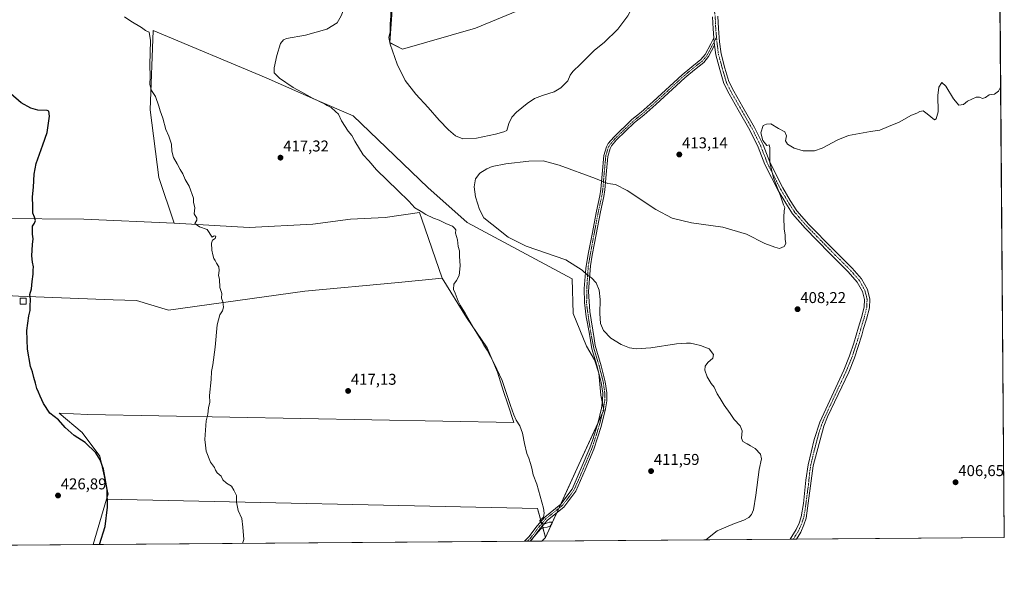
# Model space of a CAD drawing. Units: metres. Extents: x 553047 to 556488, y 4705502 to 4707842.
# Drawn here: x 555860 to 556488, y 4705502 to 4705859 of the extents above; entities that cross this region are included whole.
import ezdxf
from ezdxf.enums import TextEntityAlignment as Align

# ---------------------------------------------------------------- set-up
doc = ezdxf.new("R2010")
doc.units = ezdxf.units.M
doc.header["$MEASUREMENT"] = 0
doc.linetypes.add('TRAZO_Y_PUNTO', pattern=[1, 0.5, -0.25, 0, -0.25])
for name, color, linetype, lineweight in [('Camino', 19, 'Continuous', 0), ('Camino Cxs', 19, 'Continuous', 0), ('Camino eje', 39, 'TRAZO_Y_PUNTO', 13), ('Carátula', 7, 'Continuous', 5), ('Comarca CxS', 133, 'Continuous', 0), ('Comunidad Autónoma CxS', 142, 'Continuous', 0), ('Cultivos herbáceos CxS', 92, 'Continuous', 0), ('Cultivos leñosos', 92, 'Continuous', 0), ('Cultivos leñosos CxS', 92, 'Continuous', 0), ('Curva de nivel maestra', 36, 'Continuous', 30), ('Curva de nivel normal', 36, 'Continuous', 0), ('Edificación ligera', 1, 'Continuous', 0), ('Edificación ligera Cxs', 1, 'Continuous', 0), ('Municipio CxS', 142, 'Continuous', 0), ('Provincia CxS', 1, 'Continuous', 0), ('Punto de cota en terreno', 7, 'Continuous', 0), ('Rótulo de punto de cota en terreno', 19, 'Continuous', 0)]:
    doc.layers.add(name, color=color, linetype=linetype, lineweight=lineweight)
doc.styles.add('Arial', font='txt', dxfattribs={"height": 0.2})

# ---------------------------------------------------------------- blocks, each defined once
blk = doc.blocks.new('*U158')
at = {"layer": 'Cultivos herbáceos CxS', "color": 92, "linetype": 'Continuous', "lineweight": 0}
for points in [[(556485.5, 4705866.38, 410.85), (556488.23, 4705528.81, 406.05), (556192.88, 4705526.51, 414.46), (556195.31, 4705528.82, 414.51), (556216.62, 4705575.36, 413.98), (556232.55, 4705610.16, 412.46), (556230.69, 4705619.59, 412.87), (556229.28, 4705633.71, 412.71), (556226.49, 4705642.32, 412.07), (556221.52, 4705651, 411.73), (556213.05, 4705671.82, 412.02), (556212.25, 4705693.95, 411.64), (556145.27, 4705729.84, 412.15), (556120.07, 4705752.35, 411.71), (556072.46, 4705797.97, 413.71), (556048.23, 4705808.5, 414.81), (556016.93, 4705822.23, 415.71), (555944.74, 4705852.41, 418.29), (555942.9, 4705801.74, 420.36), (555948.39, 4705758.58, 421.36), (555958.2, 4705729.44, 421.06), (555900.56, 4705732.08, 423.26), (555846.92, 4705732.39, 426.2)], [(556098.43, 4705880.93, 417.16), (556095.84, 4705844.72, 414.84), (556104.09, 4705840.6, 416.98), (556150.65, 4705854, 417.59), (556277.44, 4705906.6, 414.05)], [(555858.82, 4705682.95, 425.24), (555919.3, 4705680.57, 422.8), (555934.17, 4705680.16, 422.33), (555954.57, 4705674.01, 421.39), (556041.55, 4705685.98, 418.08), (556101.39, 4705691.56, 416.74), (556129.31, 4705694.45, 415.83), (556129.31, 4705694.45, 415.83), (556144.78, 4705669.34, 415.13), (556158.03, 4705649.95, 414.94), (556164.65, 4705634.33, 414.92), (556168.44, 4705622.03, 415.32), (556171.28, 4705613.99, 415.14), (556175.06, 4705602.16, 415.2), (555903.02, 4705607.36, 423.83), (555884.69, 4705608.21, 424.56), (555899.52, 4705595.85, 424.35), (555910.69, 4705580.7, 424.55), (555916.06, 4705556.5, 424.43), (555915.09, 4705553.24, 424.82), (555906.52, 4705524.27, 425.59), (555656.53, 4705522.32, 446.69)]]:
    blk.add_polyline3d(points, dxfattribs=at)
blk = doc.blocks.new('*U160')
at = {"layer": 'Curva de nivel normal', "color": 36, "linetype": 'Continuous', "lineweight": 0}
for points in [[(556483.56, 4706105.23, 415), (556478.65, 4706102.85, 415), (556467.32, 4706099.48, 415), (556459, 4706098.16, 415), (556454.55, 4706098.94, 415), (556451.39, 4706101.88, 415), (556447.66, 4706109.67, 415), (556444.44, 4706118.31, 415), (556441.49, 4706122.89, 415), (556439.04, 4706127.31, 415), (556438.1, 4706132.78, 415), (556436.44, 4706145.45, 415), (556435.51, 4706166.07, 415), (556432.39, 4706181.87, 415), (556430.1, 4706190.76, 415), (556430.31, 4706195.64, 415), (556431.56, 4706198.34, 415), (556435.27, 4706202.68, 415), (556437.54, 4706206.07, 415), (556437.83, 4706208.63, 415), (556436.55, 4706210.82, 415), (556432.97, 4706212.88, 415), (556422.64, 4706214.81, 415), (556409.17, 4706215.56, 415), (556393.28, 4706216.35, 415), (556375.86, 4706217.81, 415), (556355.29, 4706220.56, 415), (556330.52, 4706224.99, 415), (556305.53, 4706229.82, 415), (556278.55, 4706233.43, 415), (556264.65, 4706233.94, 415), (556257.3, 4706232.5, 415), (556255.03, 4706229.61, 415), (556255.98, 4706224.9, 415), (556256.91, 4706221.45, 415), (556257.88, 4706218.91, 415), (556258.52, 4706215.69, 415), (556259.63, 4706213.07, 415), (556260.32, 4706209.49, 415), (556260.99, 4706205.42, 415), (556259.92, 4706197.28, 415), (556257.56, 4706188.48, 415), (556256.78, 4706182.25, 415), (556256.7, 4706167.81, 415), (556255.07, 4706141.45, 415), (556255.18, 4706125.36, 415), (556257.91, 4706106.96, 415), (556261.42, 4706095.52, 415), (556264.39, 4706089.49, 415), (556266.47, 4706083.62, 415), (556267.75, 4706077.49, 415), (556266.86, 4706070.97, 415), (556262.51, 4706063.18, 415), (556258.07, 4706057.84, 415), (556253.96, 4706054.66, 415), (556247.36, 4706052.35, 415), (556237.12, 4706051.42, 415), (556228.35, 4706050.14, 415), (556218.62, 4706049.06, 415), (556210.31, 4706046.76, 415), (556203.24, 4706041.47, 415), (556200.31, 4706036.01, 415), (556199.77, 4706031.93, 415), (556200.44, 4706024.9, 415), (556202.23, 4706016.77, 415), (556204.77, 4706013.43, 415), (556210.56, 4706011.12, 415), (556220.88, 4706007.83, 415), (556226.21, 4706005.79, 415), (556231.96, 4706002.76, 415), (556233.5, 4705998.25, 415), (556235.6, 4705993.05, 415), (556238.43, 4705989.21, 415), (556242.48, 4705985.58, 415), (556246.36, 4705980.88, 415), (556249.57, 4705972.16, 415), (556251.45, 4705959.24, 415), (556252.95, 4705952.5, 415), (556254.49, 4705949.41, 415), (556256.09, 4705945.86, 415), (556260.11, 4705938.68, 415), (556266.79, 4705921.48, 415), (556268.02, 4705912.88, 415), (556267.93, 4705907.22, 415), (556266.5, 4705902.97, 415), (556267.13, 4705899.12, 415), (556266.79, 4705896.67, 415), (556263.85, 4705891.05, 415), (556258.68, 4705883.41, 415), (556256.14, 4705877.39, 415), (556252.67, 4705870.82, 415), (556247.92, 4705861.86, 415), (556241.52, 4705853.32, 415), (556232.76, 4705844.87, 415), (556226.62, 4705839.83, 415), (556217.74, 4705830.94, 415), (556212.84, 4705826.36, 415), (556211.14, 4705823.92, 415), (556209.48, 4705820.43, 415), (556204.98, 4705815.84, 415), (556200.79, 4705813.35, 415), (556193.31, 4705811.06, 415), (556188.37, 4705809.02, 415), (556183.58, 4705805.86, 415), (556176.8, 4705800.36, 415), (556173.83, 4705797.17, 415), (556171.95, 4705793.17, 415), (556170.52, 4705788.62, 415), (556168.71, 4705787.81, 415), (556163.46, 4705786.27, 415), (556151.22, 4705783.68, 415), (556142.6, 4705783.4, 415), (556137.85, 4705785.32, 415), (556133.28, 4705789.08, 415), (556127.42, 4705795.19, 415), (556120.32, 4705803.41, 415), (556112.57, 4705811.8, 415), (556105.79, 4705820.61, 415), (556100.57, 4705831.02, 415), (556096.02, 4705843.7, 415), (556095.31, 4705847.95, 415), (556096.21, 4705851.73, 415), (556096.08, 4705856.75, 415), (556096.6, 4705861.72, 415), (556096.34, 4705867.95, 415), (556094.1, 4705875, 415), (556090.38, 4705877.68, 415), (556086.28, 4705879.62, 415), (556082.28, 4705880.82, 415), (556080.08, 4705881.2, 415), (556076.7, 4705878.53, 415), (556071.28, 4705872.16, 415), (556066.94, 4705867.16, 415), (556064.92, 4705861.82, 415), (556062.3, 4705857.49, 415), (556055.7, 4705853.42, 415), (556042.14, 4705849.51, 415), (556029.98, 4705847.35, 415), (556028, 4705846.62, 415), (556026.18, 4705844.1, 415), (556023.76, 4705836.58, 415), (556022.02, 4705828.7, 415), (556022.11, 4705825.42, 415), (556025.53, 4705822.08, 415), (556034.22, 4705816, 415), (556039.72, 4705813.16, 415), (556046.47, 4705809.24, 415), (556050.22, 4705807.66, 415), (556051.87, 4705806.64, 415), (556054.27, 4705805.71, 415), (556055.85, 4705804.63, 415), (556058.48, 4705803.26, 415), (556061.19, 4705800.82, 415), (556063.1, 4705798.98, 415), (556065.07, 4705794.71, 415), (556069.28, 4705788.15, 415), (556071.62, 4705785.4, 415), (556073.46, 4705781.77, 415), (556078.98, 4705773.19, 415), (556082.44, 4705769.33, 415), (556087.37, 4705763.49, 415), (556100.94, 4705750.4, 415), (556107.96, 4705743.42, 415), (556111.89, 4705739.26, 415), (556115.89, 4705737, 415), (556118.89, 4705735.07, 415), (556123.75, 4705732.76, 415), (556127.34, 4705731.48, 415), (556132.15, 4705729.11, 415), (556135.94, 4705727.62, 415), (556137.19, 4705726.32, 415), (556138.05, 4705725.3, 415), (556137.91, 4705723.04, 415), (556139.12, 4705718.76, 415), (556139.53, 4705714.67, 415), (556140.3, 4705711.78, 415), (556140.37, 4705708.51, 415), (556140.75, 4705702.22, 415), (556140.15, 4705696.12, 415), (556138.38, 4705692.83, 415), (556136.66, 4705690.63, 415), (556136.64, 4705687.15, 415), (556137.65, 4705684.79, 415), (556139.58, 4705679.66, 415), (556140.72, 4705677.1, 415), (556143.99, 4705672.11, 415), (556149.74, 4705662.04, 415), (556154.26, 4705654.75, 415), (556156.02, 4705651.51, 415), (556158, 4705648.49, 415), (556162.44, 4705639.96, 415), (556167.66, 4705628.95, 415), (556172.85, 4705612.97, 415), (556175.09, 4705607.2, 415), (556176.62, 4705603.66, 415), (556178.87, 4705600.04, 415), (556180.54, 4705595.38, 415), (556181.79, 4705588.76, 415), (556183.45, 4705582.49, 415), (556184.72, 4705579.49, 415), (556185.65, 4705575.94, 415), (556186.66, 4705573, 415), (556187.4, 4705568.83, 415), (556189.68, 4705562.85, 415), (556194, 4705547.52, 415), (556194.54, 4705544.4, 415), (556193.97, 4705541.77, 415), (556191.75, 4705539.74, 415), (556191.84, 4705538.39, 415), (556194.46, 4705537.34, 415), (556197.57, 4705538.59, 415), (556199.25, 4705538.55, 415), (556199.42, 4705537.44, 415), (556198.25, 4705535.98, 415), (556196.33, 4705535.29, 415), (556194.21, 4705535.12, 415), (556192.19, 4705534.02, 415), (556189.27, 4705531.01, 415), (556185.56, 4705526.45, 415)], [(556484.36, 4706006.3, 415), (556478.54, 4706009.8, 415), (556473.38, 4706015.23, 415), (556471.4, 4706019.86, 415), (556472.16, 4706023.51, 415), (556473.59, 4706026.76, 415), (556472.61, 4706028.84, 415), (556472.49, 4706031.94, 415), (556475.14, 4706038.48, 415), (556484, 4706051.39, 415)]]:
    blk.add_polyline3d(points, dxfattribs=at)
blk = doc.blocks.new('*U174')
at = {"layer": 'Curva de nivel normal', "color": 36, "linetype": 'Continuous', "lineweight": 0}
blk.add_polyline3d([(555926.5, 4705861.24, 420), (555930.62, 4705858.37, 420), (555937.27, 4705854.36, 420), (555939.88, 4705852.59, 420), (555942.3, 4705851.35, 420), (555943.07, 4705846.17, 420), (555942.57, 4705830.5, 420), (555942.89, 4705823.18, 420), (555942.73, 4705818.03, 420), (555943.72, 4705814.15, 420), (555946.35, 4705810.32, 420), (555948.52, 4705804.08, 420), (555949.16, 4705801.23, 420), (555950.89, 4705796.59, 420), (555952.91, 4705789.21, 420), (555954.8, 4705784.94, 420), (555956.42, 4705779.84, 420), (555956.64, 4705775.51, 420), (555957.7, 4705771.48, 420), (555960.06, 4705767.4, 420), (555962.01, 4705763.75, 420), (555963.81, 4705760.92, 420), (555965.24, 4705757.45, 420), (555967.78, 4705753.18, 420), (555970.5, 4705745.46, 420), (555970.55, 4705742.91, 420), (555971.44, 4705739.21, 420), (555970.99, 4705735.43, 420), (555972.76, 4705732.73, 420), (555972.78, 4705731.31, 420), (555971.4, 4705729.36, 420), (555974.34, 4705727.12, 420), (555979.3, 4705725.42, 420), (555982.49, 4705720.55, 420), (555983.77, 4705721.31, 420), (555984.82, 4705721.19, 420), (555984.47, 4705719.72, 420), (555982.71, 4705718.65, 420), (555981.99, 4705716.72, 420), (555982.27, 4705712.19, 420), (555982.99, 4705709.35, 420), (555983.52, 4705706.86, 420), (555984.43, 4705705.55, 420), (555985.3, 4705703.96, 420), (555986.8, 4705701.62, 420), (555987, 4705699.19, 420), (555986.49, 4705696.02, 420), (555987.12, 4705693.62, 420), (555987.38, 4705688.5, 420), (555988.65, 4705684.5, 420), (555988.43, 4705681.66, 420), (555989.23, 4705679.19, 420), (555989.67, 4705675.85, 420), (555989.02, 4705673.52, 420), (555987.32, 4705671.02, 420), (555985.56, 4705664.52, 420), (555984.31, 4705650.36, 420), (555982.96, 4705639.12, 420), (555982.14, 4705634.86, 420), (555981.8, 4705629.59, 420), (555980.83, 4705619.48, 420), (555980.91, 4705615.2, 420), (555980.19, 4705611.53, 420), (555979.64, 4705607.53, 420), (555978.64, 4705603.2, 420), (555977.83, 4705591.27, 420), (555978.28, 4705587.63, 420), (555978.56, 4705583.83, 420), (555981.31, 4705576.78, 420), (555983.9, 4705573.54, 420), (555984.54, 4705571.68, 420), (555985.68, 4705570.16, 420), (555988.19, 4705567.9, 420), (555989.36, 4705565.6, 420), (555991.66, 4705563.54, 420), (555994.84, 4705561.48, 420), (555996.35, 4705558.99, 420), (555997.96, 4705555.56, 420), (555997.98, 4705551.26, 420), (555999.01, 4705545.93, 420), (556001.37, 4705540.95, 420), (556002, 4705535.48, 420), (556002.6, 4705527.55, 420), (556001.85, 4705525.01, 420)], dxfattribs=at)
blk = doc.blocks.new('*U186')
at = {"layer": 'Curva de nivel maestra', "color": 36, "linetype": 'Continuous', "lineweight": 30}
blk.add_polyline3d([(555910.6, 4705524.3, 425), (555914.06, 4705535.72, 425), (555915.66, 4705548.09, 425), (555915.46, 4705559.35, 425), (555913.06, 4705572.41, 425), (555910.97, 4705578.43, 425), (555908.11, 4705582.91, 425), (555901.41, 4705589.54, 425), (555894.44, 4705593.9, 425), (555888.56, 4705599.01, 425), (555884.43, 4705603.87, 425), (555878.92, 4705608.23, 425), (555874.74, 4705614.3, 425), (555872.55, 4705618.94, 425), (555871.68, 4705621.5, 425), (555870.56, 4705623.85, 425), (555869.75, 4705627.38, 425), (555868.58, 4705630.86, 425), (555867.7, 4705634.66, 425), (555866.54, 4705637.98, 425), (555864.57, 4705649.1, 425), (555864.22, 4705660.86, 425), (555865.31, 4705670.24, 425), (555866.36, 4705673.71, 425), (555866.24, 4705676.24, 425), (555866.44, 4705680.85, 425), (555866.02, 4705683.85, 425), (555867.16, 4705687.63, 425), (555867.44, 4705692.31, 425), (555868.24, 4705696.97, 425), (555868.09, 4705699.52, 425), (555868.46, 4705701.7, 425), (555867.68, 4705704.59, 425), (555867.3, 4705708.6, 425), (555867.81, 4705715.77, 425), (555868.24, 4705719.58, 425), (555867.73, 4705722.53, 425), (555867.85, 4705727.52, 425), (555869.12, 4705729.42, 425), (555869.63, 4705731.12, 425), (555868.95, 4705733.41, 425), (555867.94, 4705735.84, 425), (555867.98, 4705740.02, 425), (555867.81, 4705746.27, 425), (555868.47, 4705752.56, 425), (555868.86, 4705760.79, 425), (555870.18, 4705767.57, 425), (555874.26, 4705779.51, 425), (555877.16, 4705787.27, 425), (555878.6, 4705797.88, 425), (555878.22, 4705800.92, 425), (555877.18, 4705801.32, 425), (555871.26, 4705801.69, 425), (555866.79, 4705802.97, 425), (555860.56, 4705806.37, 425), (555853.87, 4705812.13, 425)], dxfattribs=at)
blk = doc.blocks.new('5PATER')
at = {"layer": 'Carátula', "linetype": 'Continuous', "lineweight": 5}
h = blk.add_hatch(color=250, dxfattribs=at)
edge = h.paths.add_edge_path()
edge.add_ellipse((0, 0.01), major_axis=(-1.33, -1.34), ratio=0.999422, start_angle=0, end_angle=360)
blk = doc.blocks.new('*U189')
at = {"layer": 'Camino Cxs', "color": 19, "linetype": 'Continuous', "lineweight": 0}
blk.add_polyline3d([(556305.34, 4705861.64, 410.68), (556305.66, 4705853.82, 410.69), (556306.45, 4705845.31, 410.65), (556307.39, 4705837.68, 410.64), (556309.89, 4705828.45, 410.51), (556312.38, 4705819.88, 410.41), (556315.47, 4705813.71, 410.39), (556321.31, 4705803.59, 410.25), (556328.8, 4705790.53, 410.1), (556334.26, 4705779.46, 410.05), (556338.54, 4705768.35, 409.96), (556346.89, 4705751.97, 409.71), (556351.61, 4705743.95, 409.61), (556355.81, 4705737.41, 409.55), (556363.48, 4705728.65, 409.3), (556378.99, 4705712.82, 408.87), (556391.09, 4705700.72, 408.57), (556397.12, 4705693.87, 408.5), (556400.81, 4705687.17, 408.5), (556402.34, 4705681.06, 408.47), (556402.06, 4705675.35, 408.34), (556400.29, 4705668.26, 408.06), (556398.38, 4705662.13, 407.96), (556397.24, 4705657.89, 407.94), (556392.61, 4705643.6, 407.96), (556388.87, 4705634.33, 407.96), (556375.44, 4705605.73, 407.92), (556373, 4705599.89, 407.95), (556366.28, 4705574.61, 407.75), (556361.8, 4705541.17, 407.01), (556360.32, 4705536.77, 406.86), (556358.28, 4705532.21, 406.67), (556355.47, 4705527.77, 406.53), (556355.47, 4705527.77, 406.53), (556351.52, 4705527.74, 406.64), (556355.33, 4705533.79, 406.88), (556357.21, 4705537.99, 407.01), (556358.54, 4705541.93, 407.16), (556360.08, 4705550.42, 407.47), (556361.54, 4705565.38, 407.83), (556363, 4705575.26, 407.89), (556366.77, 4705591.43, 407.93), (556370.42, 4705602.49, 408.11), (556385.81, 4705635.67, 408.16), (556389.48, 4705644.73, 408.12), (556392.23, 4705652.92, 408.05), (556395.13, 4705663.14, 408.16), (556397.01, 4705669.18, 408.21), (556398.68, 4705675.85, 408.48), (556398.92, 4705680.72, 408.5), (556397.62, 4705685.91, 408.5), (556394.32, 4705691.91, 408.56), (556388.61, 4705698.39, 408.61), (556376.58, 4705710.43, 409.01), (556360.98, 4705726.34, 409.44), (556353.09, 4705735.36, 409.69), (556348.71, 4705742.16, 409.81), (556343.91, 4705750.33, 409.97), (556335.43, 4705766.97, 410.32), (556331.14, 4705778.09, 410.3), (556325.8, 4705788.93, 410.41), (556318.37, 4705801.9, 410.61), (556312.47, 4705812.1, 410.57), (556309.2, 4705818.63, 410.58), (556306.62, 4705827.53, 410.66), (556304.04, 4705837.03, 411.03), (556303.29, 4705843.15, 410.94), (556302.96, 4705845.01, 410.96), (556302.81, 4705847.78, 411.01), (556302.27, 4705853.59, 410.88), (556301.95, 4705861.32, 410.76)], dxfattribs=at)

msp = doc.modelspace()

# ---------------------------------------------------------------- linework, layer by layer
at = {"layer": 'Camino', "color": 19, "linetype": 'Continuous', "lineweight": 0}
for points in [[(556302.81, 4705847.78, 411.01), (556302.27, 4705853.59, 410.88), (556301.95, 4705861.32, 410.76)], [(556305.34, 4705861.64, 410.68), (556305.66, 4705853.82, 410.69), (556306.45, 4705845.31, 410.65), (556307.39, 4705837.68, 410.64), (556309.89, 4705828.45, 410.51), (556312.38, 4705819.88, 410.41), (556315.47, 4705813.71, 410.39), (556321.31, 4705803.59, 410.25), (556328.8, 4705790.53, 410.1), (556334.26, 4705779.46, 410.05), (556338.54, 4705768.35, 409.96), (556346.89, 4705751.97, 409.71), (556351.61, 4705743.95, 409.61), (556355.81, 4705737.41, 409.55), (556363.48, 4705728.65, 409.3), (556378.99, 4705712.82, 408.87), (556391.09, 4705700.72, 408.57), (556397.12, 4705693.87, 408.5), (556400.81, 4705687.17, 408.5), (556402.34, 4705681.06, 408.47), (556402.06, 4705675.35, 408.34), (556400.29, 4705668.26, 408.06), (556398.38, 4705662.13, 407.96), (556397.24, 4705657.89, 407.94), (556392.61, 4705643.6, 407.96), (556388.87, 4705634.33, 407.96), (556375.44, 4705605.73, 407.92), (556373, 4705599.89, 407.95), (556366.28, 4705574.61, 407.75), (556361.8, 4705541.17, 407.01), (556360.32, 4705536.77, 406.86), (556358.28, 4705532.21, 406.67), (556355.47, 4705527.77, 406.53)], [(556181.86, 4705526.42, 415.02), (556184.7, 4705529.19, 415.03), (556189.91, 4705536.13, 414.97), (556194.78, 4705541.81, 414.92), (556205.06, 4705550.04, 414.16), (556212.33, 4705559.63, 413.83), (556218.14, 4705572.98, 413.72), (556223.7, 4705586.06, 413.28), (556225.34, 4705590.82, 413.07), (556228.65, 4705601.67, 413.01), (556231.09, 4705611.36, 412.56), (556231.79, 4705616.3, 412.61), (556231.88, 4705620.94, 412.6), (556230.92, 4705627.71, 412.45), (556228.09, 4705638.82, 412.43), (556224.88, 4705649.3, 411.56), (556223.11, 4705659.87, 410.8), (556221.26, 4705669.66, 410.71), (556220.2, 4705678.92, 410.98), (556219.94, 4705687.66, 411.01), (556221.06, 4705700.48, 409.47), (556222.57, 4705709.58, 408.67), (556225, 4705722.47, 408.48), (556227.84, 4705737.21, 408.5), (556229.96, 4705746.92, 408.85), (556230.61, 4705751.16, 409.18), (556231.42, 4705760.8, 410.59), (556232.52, 4705772.61, 412.67), (556234.15, 4705778.27, 413.39), (556235.36, 4705780.33, 413.53), (556238.82, 4705784.37, 413.79), (556250.47, 4705795.58, 414.21), (556256.47, 4705800.41, 414.19), (556264.1, 4705807.21, 414.17), (556282.46, 4705824.14, 413.77), (556288.71, 4705829.37, 413.56), (556294.5, 4705833.88, 412.93), (556297.3, 4705837.24, 412.63), (556300.8, 4705843.94, 411.35), (556302.81, 4705847.78, 411.01)], [(556302.81, 4705847.78, 411.01), (556302.96, 4705845.01, 410.96), (556303.29, 4705843.15, 410.94)], [(556302.81, 4705847.78, 411.01), (556302.96, 4705845.01, 410.96), (556303.29, 4705843.15, 410.94)], [(556303.29, 4705843.15, 410.94), (556299.44, 4705835.81, 411.96), (556296.29, 4705832.03, 412.55), (556290.32, 4705827.38, 413.25), (556284.16, 4705822.21, 413.54), (556265.82, 4705805.31, 413.9), (556258.12, 4705798.45, 413.93), (556252.16, 4705793.65, 413.91), (556240.68, 4705782.61, 413.54), (556237.45, 4705778.84, 413.26), (556236.52, 4705777.25, 413.09), (556235.04, 4705772.13, 412.58), (556233.97, 4705760.58, 410.69), (556233.15, 4705750.86, 409.32), (556232.48, 4705746.45, 408.95), (556230.34, 4705736.69, 408.41), (556226.52, 4705716.79, 408.32), (556225.09, 4705709.14, 408.44), (556223.93, 4705702.18, 408.93), (556222.85, 4705685.94, 410.7), (556223.51, 4705673.1, 410.56), (556226.29, 4705655.91, 410.79), (556226.92, 4705651.36, 411.12), (556230.87, 4705638.47, 412.37), (556233.43, 4705628.2, 412.15), (556234.44, 4705621.09, 412.22), (556234.35, 4705616.09, 412.3), (556233.61, 4705610.87, 412.44), (556230.73, 4705599.66, 412.7), (556226.08, 4705585.22, 412.96), (556220.53, 4705571.95, 413.47), (556214.59, 4705558.31, 413.69), (556206.94, 4705548.21, 413.97), (556196.59, 4705539.93, 414.82), (556191.94, 4705534.5, 414.9), (556186.66, 4705527.47, 414.87), (556185.61, 4705526.45, 414.82)], [(556351.52, 4705527.74, 406.64), (556355.33, 4705533.79, 406.88), (556357.21, 4705537.99, 407.01), (556358.54, 4705541.93, 407.16), (556360.08, 4705550.42, 407.47), (556361.54, 4705565.38, 407.83), (556363, 4705575.26, 407.89), (556366.77, 4705591.43, 407.93), (556370.42, 4705602.49, 408.11), (556385.81, 4705635.67, 408.16), (556389.48, 4705644.73, 408.12), (556392.23, 4705652.92, 408.05), (556395.13, 4705663.14, 408.16), (556397.01, 4705669.18, 408.21), (556398.68, 4705675.85, 408.48), (556398.92, 4705680.72, 408.5), (556397.62, 4705685.91, 408.5), (556394.32, 4705691.91, 408.56), (556388.61, 4705698.39, 408.61), (556376.58, 4705710.43, 409.01), (556360.98, 4705726.34, 409.44), (556353.09, 4705735.36, 409.69), (556348.71, 4705742.16, 409.81), (556343.91, 4705750.33, 409.97), (556335.43, 4705766.97, 410.32), (556331.14, 4705778.09, 410.3), (556325.8, 4705788.93, 410.41), (556318.37, 4705801.9, 410.61), (556312.47, 4705812.1, 410.57), (556309.2, 4705818.63, 410.58), (556306.62, 4705827.53, 410.66), (556304.04, 4705837.03, 411.03), (556303.29, 4705843.15, 410.94)], [(556185.61, 4705526.45, 414.82), (556181.86, 4705526.42, 415.02)], [(556355.47, 4705527.77, 406.53), (556351.52, 4705527.74, 406.64)]]:
    msp.add_polyline3d(points, dxfattribs=at)
at = {"layer": 'Camino Cxs', "color": 19, "linetype": 'Continuous', "lineweight": 0}
msp.add_polyline3d([(556303.29, 4705843.15, 410.94), (556299.44, 4705835.81, 411.96), (556296.29, 4705832.03, 412.55), (556290.32, 4705827.38, 413.25), (556284.16, 4705822.21, 413.54), (556265.82, 4705805.31, 413.9), (556258.12, 4705798.45, 413.93), (556252.16, 4705793.65, 413.91), (556240.68, 4705782.61, 413.54), (556237.45, 4705778.84, 413.26), (556236.52, 4705777.25, 413.09), (556235.04, 4705772.13, 412.58), (556233.97, 4705760.58, 410.69), (556233.15, 4705750.86, 409.32), (556232.48, 4705746.45, 408.95), (556230.34, 4705736.69, 408.41), (556226.52, 4705716.79, 408.32), (556225.09, 4705709.14, 408.44), (556223.93, 4705702.18, 408.93), (556222.85, 4705685.94, 410.7), (556223.51, 4705673.1, 410.56), (556226.29, 4705655.91, 410.79), (556226.92, 4705651.36, 411.12), (556230.87, 4705638.47, 412.37), (556233.43, 4705628.2, 412.15), (556234.44, 4705621.09, 412.22), (556234.35, 4705616.09, 412.3), (556233.61, 4705610.87, 412.44), (556230.73, 4705599.66, 412.7), (556226.08, 4705585.22, 412.96), (556220.53, 4705571.95, 413.47), (556214.59, 4705558.31, 413.69), (556206.94, 4705548.21, 413.97), (556196.59, 4705539.93, 414.82), (556191.94, 4705534.5, 414.9), (556186.66, 4705527.47, 414.87), (556185.61, 4705526.45, 414.82), (556181.86, 4705526.42, 415.02), (556184.7, 4705529.19, 415.03), (556189.91, 4705536.13, 414.97), (556194.78, 4705541.81, 414.92), (556205.06, 4705550.04, 414.16), (556212.33, 4705559.63, 413.83), (556218.14, 4705572.98, 413.72), (556223.7, 4705586.06, 413.28), (556225.34, 4705590.82, 413.07), (556228.65, 4705601.67, 413.01), (556231.09, 4705611.36, 412.56), (556231.79, 4705616.3, 412.61), (556231.88, 4705620.94, 412.6), (556230.92, 4705627.71, 412.45), (556228.09, 4705638.82, 412.43), (556224.88, 4705649.3, 411.56), (556223.11, 4705659.87, 410.8), (556221.26, 4705669.66, 410.71), (556220.2, 4705678.92, 410.98), (556219.94, 4705687.66, 411.01), (556221.06, 4705700.48, 409.47), (556222.57, 4705709.58, 408.67), (556225, 4705722.47, 408.48), (556227.84, 4705737.21, 408.5), (556229.96, 4705746.92, 408.85), (556230.61, 4705751.16, 409.18), (556231.42, 4705760.8, 410.59), (556232.52, 4705772.61, 412.67), (556234.15, 4705778.27, 413.39), (556235.36, 4705780.33, 413.53), (556238.82, 4705784.37, 413.79), (556250.47, 4705795.58, 414.21), (556256.47, 4705800.41, 414.19), (556264.1, 4705807.21, 414.17), (556282.46, 4705824.14, 413.77), (556288.71, 4705829.37, 413.56), (556294.5, 4705833.88, 412.93), (556297.3, 4705837.24, 412.63), (556300.8, 4705843.94, 411.35), (556302.81, 4705847.78, 411.01), (556302.96, 4705845.01, 410.96), (556303.29, 4705843.15, 410.94)], close=True, dxfattribs=at)
at = {"layer": 'Camino eje', "color": 39, "linetype": 'TRAZO_Y_PUNTO', "lineweight": 13}
for points in [[(556271.84, 4705994.13, 411.72), (556272.69, 4705990.71, 411.62), (556275.07, 4705977.85, 411.44), (556279.84, 4705963.08, 411.29), (556285.87, 4705951.34, 411.11), (556290, 4705942.45, 411.06), (556292.85, 4705933.08, 410.99), (556294.76, 4705924.98, 411), (556295.55, 4705917.84, 410.97), (556296.03, 4705907.52, 410.91), (556296.35, 4705897.84, 410.89), (556296.66, 4705891.8, 410.88), (556297.78, 4705887.04, 410.83), (556300, 4705880.85, 410.8), (556302.22, 4705871.17, 410.73), (556303.65, 4705861.48, 410.72), (556303.97, 4705853.7, 410.78), (556304.48, 4705848.19, 410.84)], [(556304.48, 4705848.19, 410.84), (556303.87, 4705847.04, 410.89), (556302.96, 4705845.01, 410.96), (556301.9, 4705843.27, 411.04), (556300.15, 4705839.92, 411.75), (556298.37, 4705836.53, 412.27), (556295.4, 4705832.96, 412.71), (556289.52, 4705828.38, 413.41), (556286.44, 4705825.79, 413.6), (556283.31, 4705823.18, 413.65), (556274.13, 4705814.71, 413.97), (556264.96, 4705806.26, 414.03), (556257.3, 4705799.43, 414.05), (556251.32, 4705794.62, 414.05), (556245.58, 4705789.1, 413.94), (556239.75, 4705783.49, 413.65), (556236.41, 4705779.59, 413.35), (556235.34, 4705777.76, 413.23), (556234.52, 4705774.93, 412.96), (556233.78, 4705772.37, 412.62), (556233.23, 4705766.47, 411.66), (556232.7, 4705760.69, 410.64), (556231.88, 4705751.01, 409.25), (556231.55, 4705748.81, 409.05), (556231.22, 4705746.69, 408.9), (556230.15, 4705741.81, 408.61), (556229.09, 4705736.95, 408.46), (556227.67, 4705729.58, 408.48), (556225.76, 4705719.63, 408.39), (556224.55, 4705713.19, 408.43), (556223.83, 4705709.36, 408.56), (556222.61, 4705701.99, 409.14), (556221.79, 4705690.17, 410.5), (556221.53, 4705677.87, 410.82), (556222.98, 4705667.41, 410.59), (556224.57, 4705657.63, 410.8), (556226.18, 4705649.43, 411.38), (556229.48, 4705638.65, 412.4), (556230.9, 4705633.09, 412.39), (556232.18, 4705627.96, 412.24), (556233.16, 4705621.02, 412.41), (556233.12, 4705618.52, 412.49), (556233.07, 4705616.2, 412.45), (556232.35, 4705611.12, 412.45), (556231.13, 4705606.27, 412.56), (556229.69, 4705600.67, 412.84), (556228.04, 4705595.24, 412.89), (556225.48, 4705587.3, 413.02), (556224.91, 4705585.63, 413.11), (556219.34, 4705572.46, 413.58), (556213.46, 4705558.97, 413.75), (556206, 4705549.13, 414.05), (556195.68, 4705540.87, 414.85), (556190.92, 4705535.32, 414.93), (556185.68, 4705528.33, 414.99), (556183.74, 4705526.43, 414.92)], [(556304.48, 4705848.19, 410.84), (556304.76, 4705845.13, 410.81), (556305.71, 4705837.35, 410.78), (556308.25, 4705827.99, 410.59), (556310.79, 4705819.26, 410.48), (556313.97, 4705812.9, 410.47), (556319.84, 4705802.74, 410.38), (556327.3, 4705789.73, 410.15), (556332.7, 4705778.77, 410.11), (556336.99, 4705767.66, 410.04), (556345.4, 4705751.15, 409.82), (556350.16, 4705743.05, 409.71), (556354.45, 4705736.39, 409.62), (556362.23, 4705727.5, 409.36), (556377.79, 4705711.62, 408.93), (556389.85, 4705699.56, 408.59), (556395.72, 4705692.89, 408.51), (556399.22, 4705686.54, 408.5), (556400.63, 4705680.89, 408.47), (556400.37, 4705675.6, 408.4), (556398.65, 4705668.72, 408.13), (556396.76, 4705662.64, 408.06), (556396.45, 4705661.45, 408.06), (556394.92, 4705655.97, 407.97), (556392.61, 4705648.82, 408.02), (556391.05, 4705644.17, 408.07), (556389.18, 4705639.53, 408.02), (556387.34, 4705635, 408.08), (556380.63, 4705620.7, 408.06), (556372.93, 4705604.11, 408.04), (556371.71, 4705601.19, 408.1), (556369.89, 4705595.66, 407.96), (556366.53, 4705583.02, 407.93), (556364.64, 4705574.94, 407.82), (556363.91, 4705570, 407.77), (556363.18, 4705562.52, 407.66), (556360.94, 4705545.8, 407.23), (556360.17, 4705541.55, 407.09), (556359.43, 4705539.35, 407.02), (556358.77, 4705537.38, 406.93), (556356.81, 4705533, 406.72), (556353.49, 4705527.76, 406.59)]]:
    msp.add_polyline3d(points, dxfattribs=at)
at = {"layer": 'Comarca CxS', "color": 133, "linetype": 'Continuous', "lineweight": 0}
msp.add_polyline3d([(556488.23, 4705528.81, 406.05), (553064.56, 4705502.09, 426.17), (553046.96, 4707815.3, 463.34), (556469.5, 4707842.01, 499.8), (556488.23, 4705528.81, 406.05)], close=True, dxfattribs=at)
msp.add_polyline3d([(556488.23, 4705528.81, 406.05), (553064.56, 4705502.09, 426.17), (553046.96, 4707815.3, 463.34), (556469.5, 4707842.01, 499.8), (556488.23, 4705528.81, 406.05)], close=True, dxfattribs=at)
at = {"layer": 'Comunidad Autónoma CxS', "color": 142, "linetype": 'Continuous', "lineweight": 0}
msp.add_polyline3d([(556488.23, 4705528.81, 406.05), (553064.56, 4705502.09, 426.17), (553046.96, 4707815.3, 463.34), (556469.5, 4707842.01, 499.8), (556488.23, 4705528.81, 406.05)], close=True, dxfattribs=at)
msp.add_polyline3d([(556488.23, 4705528.81, 406.05), (553064.56, 4705502.09, 426.17), (553046.96, 4707815.3, 463.34), (556469.5, 4707842.01, 499.8), (556488.23, 4705528.81, 406.05)], close=True, dxfattribs=at)
at = {"layer": 'Cultivos herbáceos CxS', "color": 92, "linetype": 'Continuous', "lineweight": 0}
for points in [[(556277.44, 4705906.61, 414.05), (556150.65, 4705854, 417.59), (556104.09, 4705840.6, 416.98), (556095.84, 4705844.73, 414.84), (556098.43, 4705880.93, 417.16)], [(556485.5, 4705866.38, 410.85), (556488.23, 4705528.81, 406.05), (556355.47, 4705527.77, 406.53), (556353.49, 4705527.76, 406.59), (556351.52, 4705527.74, 406.64), (556192.88, 4705526.51, 414.46)], [(555958.2, 4705729.44, 421.06), (555948.39, 4705758.58, 421.36), (555942.9, 4705801.74, 420.36), (555944.74, 4705852.41, 418.29), (556016.93, 4705822.23, 415.71), (556048.23, 4705808.5, 414.81), (556072.46, 4705797.97, 413.71), (556120.07, 4705752.35, 411.71), (556145.27, 4705729.84, 412.15), (556212.25, 4705693.96, 411.64), (556213.05, 4705671.82, 412.02), (556221.52, 4705651, 411.73), (556226.49, 4705642.32, 412.07), (556229.28, 4705633.71, 412.71), (556230.69, 4705619.6, 412.87), (556231.6, 4705614.96, 412.55), (556232.35, 4705611.14, 412.45), (556232.55, 4705610.16, 412.46), (556231.57, 4705608.03, 412.45), (556228.63, 4705601.6, 413.01), (556216.62, 4705575.36, 413.98), (556205, 4705549.99, 414.17), (556203.8, 4705547.37, 414.26), (556202.6, 4705544.74, 414.38), (556195.31, 4705528.82, 414.51)], [(555846.91, 4705732.39, 426.2), (555900.56, 4705732.08, 423.26), (555958.2, 4705729.44, 421.06)], [(556129.31, 4705694.45, 415.83), (556101.39, 4705691.56, 416.74), (556041.55, 4705685.98, 418.08), (555954.57, 4705674.01, 421.39), (555934.17, 4705680.16, 422.33), (555919.3, 4705680.57, 422.8), (555858.82, 4705682.95, 425.24), (555851.08, 4705683.25, 425.84)], [(555915.09, 4705553.24, 424.82), (555916.06, 4705556.5, 424.43), (555910.69, 4705580.7, 424.56), (555899.52, 4705595.85, 424.35), (555884.69, 4705608.21, 424.56), (555903.02, 4705607.36, 423.83), (556175.06, 4705602.16, 415.2), (556171.28, 4705613.99, 415.14), (556168.44, 4705622.03, 415.32), (556164.65, 4705634.33, 414.92), (556158.03, 4705649.95, 414.94), (556144.78, 4705669.34, 415.13), (556129.31, 4705694.45, 415.83)], [(555906.52, 4705524.27, 425.59), (555915.09, 4705553.24, 424.82)], [(556195.31, 4705528.82, 414.51), (556192.88, 4705526.51, 414.46)], [(555906.52, 4705524.27, 425.59), (555656.53, 4705522.32, 446.69)]]:
    msp.add_polyline3d(points, dxfattribs=at)
at = {"layer": 'Cultivos leñosos', "color": 92, "linetype": 'Continuous', "lineweight": 0}
for points in [[(556277.44, 4705906.61, 414.05), (556150.65, 4705854, 417.59), (556104.09, 4705840.6, 416.98), (556095.84, 4705844.73, 414.84), (556098.43, 4705880.93, 417.16)], [(555958.2, 4705729.44, 421.06), (555948.39, 4705758.58, 421.36), (555942.9, 4705801.74, 420.36), (555944.74, 4705852.41, 418.29), (556016.93, 4705822.23, 415.71), (556048.23, 4705808.5, 414.81), (556072.46, 4705797.97, 413.71), (556120.07, 4705752.35, 411.71), (556145.27, 4705729.84, 412.15), (556212.25, 4705693.96, 411.64), (556213.05, 4705671.82, 412.02), (556221.52, 4705651, 411.73), (556226.49, 4705642.32, 412.07), (556229.28, 4705633.71, 412.71), (556230.69, 4705619.6, 412.87), (556231.6, 4705614.96, 412.55), (556232.35, 4705611.14, 412.45), (556232.55, 4705610.16, 412.46), (556231.57, 4705608.03, 412.45), (556228.63, 4705601.6, 413.01), (556216.62, 4705575.36, 413.98), (556205, 4705549.99, 414.17), (556203.8, 4705547.37, 414.26), (556202.6, 4705544.74, 414.38), (556195.31, 4705528.82, 414.51)], [(555958.2, 4705729.44, 421.06), (556006.02, 4705726.66, 418.83), (556046.84, 4705728.92, 417.57), (556070.78, 4705732.1, 416.82), (556093, 4705733.04, 416.4), (556114.81, 4705736.32, 415.52), (556116.29, 4705732.04, 416.51), (556129.31, 4705694.45, 415.83)], [(555958.2, 4705729.44, 421.06), (556006.02, 4705726.66, 418.83), (556046.84, 4705728.92, 417.57), (556070.78, 4705732.1, 416.82), (556093, 4705733.04, 416.4), (556114.81, 4705736.32, 415.52), (556116.29, 4705732.04, 416.51), (556129.31, 4705694.45, 415.83)], [(555846.91, 4705732.39, 426.2), (555900.56, 4705732.08, 423.26), (555958.2, 4705729.44, 421.06)], [(556129.31, 4705694.45, 415.83), (556101.39, 4705691.56, 416.74), (556041.55, 4705685.98, 418.08), (555954.57, 4705674.01, 421.39), (555934.17, 4705680.16, 422.33), (555919.3, 4705680.57, 422.8), (555858.82, 4705682.95, 425.24), (555851.08, 4705683.25, 425.84)], [(555915.09, 4705553.24, 424.82), (555916.06, 4705556.5, 424.43), (555910.69, 4705580.7, 424.56), (555899.52, 4705595.85, 424.35), (555884.69, 4705608.21, 424.56), (555903.02, 4705607.36, 423.83), (556175.06, 4705602.16, 415.2), (556171.28, 4705613.99, 415.14), (556168.44, 4705622.03, 415.32), (556164.65, 4705634.33, 414.92), (556158.03, 4705649.95, 414.94), (556144.78, 4705669.34, 415.13), (556129.31, 4705694.45, 415.83)], [(555906.52, 4705524.27, 425.59), (555915.09, 4705553.24, 424.82)], [(555915.09, 4705553.24, 424.82), (556190.11, 4705547.28, 415.43), (556192.42, 4705539.07, 414.95), (556192.85, 4705537.56, 414.9), (556193.27, 4705536.06, 414.88), (556195.31, 4705528.82, 414.51)], [(555915.09, 4705553.24, 424.82), (556190.11, 4705547.28, 415.43), (556192.42, 4705539.07, 414.95), (556192.85, 4705537.56, 414.9), (556193.27, 4705536.06, 414.88), (556195.31, 4705528.82, 414.51)], [(556192.88, 4705526.51, 414.46), (556185.61, 4705526.45, 414.82), (556183.74, 4705526.43, 414.92), (556181.86, 4705526.42, 415.02), (555906.52, 4705524.27, 425.59)], [(556195.31, 4705528.82, 414.51), (556192.88, 4705526.51, 414.46)]]:
    msp.add_polyline3d(points, dxfattribs=at)
at = {"layer": 'Cultivos leñosos CxS', "color": 92, "linetype": 'Continuous', "lineweight": 0}
msp.add_polyline3d([(556277.44, 4705906.6, 414.05), (556150.65, 4705854, 417.59), (556104.09, 4705840.6, 416.98), (556095.84, 4705844.72, 414.84), (556098.43, 4705880.93, 417.16)], dxfattribs=at)
for points in [[(556195.31, 4705528.82, 414.51), (556190.11, 4705547.28, 415.43), (555915.09, 4705553.24, 424.82), (555916.06, 4705556.5, 424.43), (555910.69, 4705580.7, 424.55), (555899.52, 4705595.85, 424.35), (555884.69, 4705608.21, 424.56), (555903.02, 4705607.36, 423.83), (556175.06, 4705602.16, 415.2), (556171.28, 4705613.99, 415.14), (556168.44, 4705622.03, 415.32), (556164.65, 4705634.33, 414.92), (556158.03, 4705649.95, 414.94), (556144.78, 4705669.34, 415.13), (556129.31, 4705694.45, 415.83), (556116.29, 4705732.04, 416.51), (556114.81, 4705736.32, 415.52), (556093, 4705733.04, 416.4), (556070.78, 4705732.1, 416.82), (556046.84, 4705728.91, 417.57), (556006.02, 4705726.66, 418.83), (555958.2, 4705729.44, 421.06), (555948.39, 4705758.58, 421.36), (555942.9, 4705801.74, 420.36), (555944.74, 4705852.41, 418.29), (556016.93, 4705822.23, 415.71), (556048.23, 4705808.5, 414.81), (556072.46, 4705797.97, 413.71), (556120.07, 4705752.35, 411.71), (556145.27, 4705729.84, 412.15), (556212.25, 4705693.95, 411.64), (556213.05, 4705671.82, 412.02), (556221.52, 4705651, 411.73), (556226.49, 4705642.32, 412.07), (556229.28, 4705633.71, 412.71), (556230.69, 4705619.59, 412.87), (556232.55, 4705610.16, 412.46), (556216.62, 4705575.36, 413.98), (556195.31, 4705528.82, 414.51)], [(556129.31, 4705694.45, 415.83), (556101.39, 4705691.56, 416.74), (556041.55, 4705685.98, 418.08), (555954.57, 4705674.01, 421.39), (555934.17, 4705680.16, 422.33), (555919.3, 4705680.57, 422.8), (555858.82, 4705682.95, 425.24), (555851.08, 4705683.25, 425.84), (555846.92, 4705732.39, 426.2), (555900.56, 4705732.08, 423.26), (555958.2, 4705729.44, 421.06), (556006.02, 4705726.66, 418.83), (556046.84, 4705728.91, 417.57), (556070.78, 4705732.1, 416.82), (556093, 4705733.04, 416.4), (556114.81, 4705736.32, 415.52), (556116.29, 4705732.04, 416.51), (556129.31, 4705694.45, 415.83)], [(556195.31, 4705528.82, 414.51), (556192.88, 4705526.51, 414.46), (555906.52, 4705524.27, 425.59), (555915.09, 4705553.24, 424.82), (556190.11, 4705547.28, 415.43), (556195.31, 4705528.82, 414.51)]]:
    msp.add_polyline3d(points, close=True, dxfattribs=at)
at = {"layer": 'Curva de nivel normal', "color": 36, "linetype": 'Continuous', "lineweight": 0}
msp.add_polyline3d([(556485.9, 4705816.37, 410), (556484.56, 4705813.73, 410), (556481.99, 4705811.78, 410), (556478.65, 4705811.38, 410), (556476.32, 4705809.76, 410), (556474.32, 4705809.08, 410), (556472.32, 4705809.86, 410), (556470.32, 4705809.83, 410), (556464.66, 4705807.28, 410), (556462.12, 4705805.24, 410), (556459.17, 4705804.91, 410), (556455.79, 4705808.77, 410), (556451, 4705816.88, 410), (556448.33, 4705819.3, 410), (556446.52, 4705816.38, 410), (556445.79, 4705811.08, 410), (556445.93, 4705800.64, 410), (556444.82, 4705796, 410), (556443.68, 4705795.42, 410), (556439, 4705799.28, 410), (556436.33, 4705801.21, 410), (556434.33, 4705800.83, 410), (556432.33, 4705799.75, 410), (556429, 4705798.46, 410), (556421, 4705793.99, 410), (556414.33, 4705791.26, 410), (556408.84, 4705788.9, 410), (556402.7, 4705788.02, 410), (556388.85, 4705785.54, 410), (556382.01, 4705782.62, 410), (556372.01, 4705777.29, 410), (556367.06, 4705775.66, 410), (556359.82, 4705775.66, 410), (556354.15, 4705777.32, 410), (556349.74, 4705779.91, 410), (556348.62, 4705781.96, 410), (556349.1, 4705785.26, 410), (556348.19, 4705787.86, 410), (556344.15, 4705789.98, 410), (556339.22, 4705792.88, 410), (556336.4, 4705792.76, 410), (556334.32, 4705791.73, 410), (556332.87, 4705787.22, 410), (556334.11, 4705782.27, 410), (556336.55, 4705779.05, 410), (556338.08, 4705779.53, 410), (556338.57, 4705777.56, 410), (556338.54, 4705768.14, 410), (556340.82, 4705758.36, 410), (556345.36, 4705746.86, 410), (556347.26, 4705741.09, 410), (556348.13, 4705739.44, 410), (556347.67, 4705737.37, 410), (556347.41, 4705733.38, 410), (556347.7, 4705725.88, 410), (556348.33, 4705721.84, 410), (556348.36, 4705719.2, 410), (556348.73, 4705716.4, 410), (556347.78, 4705714.49, 410), (556344.67, 4705713.36, 410), (556341.68, 4705714.1, 410), (556335.24, 4705716.42, 410), (556323.6, 4705722.39, 410), (556308.58, 4705726.98, 410), (556288.51, 4705729.7, 410), (556276.07, 4705732.57, 410), (556265.81, 4705738.29, 410), (556247.47, 4705750.43, 410), (556239.95, 4705754.18, 410), (556235.03, 4705754.82, 410), (556227.19, 4705757.96, 410), (556204.03, 4705766.6, 410), (556193.87, 4705769.25, 410), (556184.67, 4705769.04, 410), (556169.91, 4705767.36, 410), (556161.34, 4705765.64, 410), (556157.8, 4705764.16, 410), (556153.44, 4705761.43, 410), (556150.68, 4705757.86, 410), (556149.81, 4705752.67, 410), (556150.59, 4705746.38, 410), (556152.18, 4705741.51, 410), (556153.14, 4705738.11, 410), (556156, 4705732.97, 410), (556160.96, 4705728.77, 410), (556171.48, 4705720.63, 410), (556182.96, 4705714.77, 410), (556208.23, 4705706.11, 410), (556218.62, 4705699.53, 410), (556222.03, 4705696.18, 410), (556224.61, 4705694.55, 410), (556227.66, 4705691.34, 410), (556229.58, 4705686.79, 410), (556230.2, 4705680.65, 410), (556229.9, 4705671.72, 410), (556230.36, 4705665.52, 410), (556232.37, 4705660.87, 410), (556237.11, 4705656, 410), (556243.7, 4705651.92, 410), (556248.92, 4705649.79, 410), (556253.18, 4705649.17, 410), (556262.62, 4705649.84, 410), (556278.93, 4705652.39, 410), (556285.31, 4705652.82, 410), (556287.97, 4705652.9, 410), (556290.65, 4705652.17, 410), (556294.2, 4705651.47, 410), (556297.04, 4705650.22, 410), (556299.89, 4705649.3, 410), (556302.55, 4705645.53, 410), (556302.16, 4705643.36, 410), (556298.88, 4705640.62, 410), (556297.13, 4705638.14, 410), (556297.04, 4705635.55, 410), (556298.46, 4705631.3, 410), (556301.06, 4705627.16, 410), (556302.95, 4705624.77, 410), (556304.82, 4705620.58, 410), (556306.8, 4705617.56, 410), (556309.32, 4705613.27, 410), (556313.22, 4705607.99, 410), (556315.76, 4705604.03, 410), (556319.6, 4705600, 410), (556320.83, 4705596.87, 410), (556320.47, 4705592.3, 410), (556321.38, 4705590.11, 410), (556324.06, 4705588.64, 410), (556326.23, 4705587.27, 410), (556329.26, 4705585.62, 410), (556332.67, 4705581.99, 410), (556333.23, 4705579.1, 410), (556331.61, 4705572.1, 410), (556329.49, 4705555.76, 410), (556328.02, 4705546.54, 410), (556326.91, 4705543.54, 410), (556325.08, 4705541.57, 410), (556321.96, 4705539.8, 410), (556315.86, 4705537.7, 410), (556304.98, 4705532.99, 410), (556297.71, 4705527.32, 410)], dxfattribs=at)
at = {"layer": 'Edificación ligera', "color": 1, "linetype": 'Continuous', "lineweight": 0}
msp.add_polyline3d([(555863.76, 4705677.73, 427.02), (555859.92, 4705677.73, 427.34), (555859.92, 4705681.57, 427.11), (555863.76, 4705681.57, 427.24), (555863.76, 4705677.73, 427.02)], dxfattribs=at)
at = {"layer": 'Edificación ligera Cxs', "color": 1, "linetype": 'Continuous', "lineweight": 0}
msp.add_polyline3d([(555863.76, 4705677.73, 427.02), (555859.92, 4705677.73, 427.34), (555859.92, 4705681.57, 427.11), (555863.76, 4705681.57, 427.24), (555863.76, 4705677.73, 427.02)], close=True, dxfattribs=at)
at = {"layer": 'Municipio CxS', "color": 142, "linetype": 'Continuous', "lineweight": 0}
msp.add_polyline3d([(556488.23, 4705528.81, 406.05), (553064.56, 4705502.09, 426.17), (553046.96, 4707815.3, 463.34), (556469.5, 4707842.01, 499.8), (556488.23, 4705528.81, 406.05)], close=True, dxfattribs=at)
msp.add_polyline3d([(556488.23, 4705528.81, 406.05), (553064.56, 4705502.09, 426.17), (553046.96, 4707815.3, 463.34), (556469.5, 4707842.01, 499.8), (556488.23, 4705528.81, 406.05)], close=True, dxfattribs=at)
at = {"layer": 'Provincia CxS', "color": 1, "linetype": 'Continuous', "lineweight": 0}
msp.add_polyline3d([(556488.23, 4705528.81, 406.05), (553064.56, 4705502.09, 426.17), (553046.96, 4707815.3, 463.34), (556469.5, 4707842.01, 499.8), (556488.23, 4705528.81, 406.05)], close=True, dxfattribs=at)
msp.add_polyline3d([(556488.23, 4705528.81, 406.05), (553064.56, 4705502.09, 426.17), (553046.96, 4707815.3, 463.34), (556469.5, 4707842.01, 499.8), (556488.23, 4705528.81, 406.05)], close=True, dxfattribs=at)

# ---------------------------------------------------------------- block references
at = {"layer": 'Camino Cxs', "color": 19, "linetype": 'Continuous', "lineweight": 0}
msp.add_blockref('*U189', (0, 0), dxfattribs=at)
at = {"layer": 'Cultivos herbáceos CxS', "color": 92, "linetype": 'Continuous', "lineweight": 0}
msp.add_blockref('*U158', (0, 0), dxfattribs=at)
at = {"layer": 'Curva de nivel maestra', "color": 36, "linetype": 'Continuous', "lineweight": 30}
msp.add_blockref('*U186', (0, 0), dxfattribs=at)
at = {"layer": 'Curva de nivel normal', "color": 36, "linetype": 'Continuous', "lineweight": 0}
for name in ['*U174', '*U160']:
    msp.add_blockref(name, (0, 0), dxfattribs=at)
at = {"layer": 'Punto de cota en terreno', "linetype": 'Continuous', "lineweight": 0}
for p in [(556026.07, 4705771.29, 417.32), (556280.72, 4705773.31, 413.14), (556356.24, 4705674.52, 408.22), (556069.25, 4705622.34, 417.13), (556262.69, 4705571.18, 411.59), (556457.11, 4705564.04, 406.65), (555884.05, 4705555.58, 426.89)]:
    msp.add_blockref('5PATER', p, dxfattribs=at)

# ---------------------------------------------------------------- texts
at = {"layer": 'Rótulo de punto de cota en terreno', "color": 19, "linetype": 'Continuous', "lineweight": 0, "style": 'Arial'}
for s, p in [('413,14', (556282.48, 4705775.07)), ('417,32', (556027.83, 4705773.05)), ('408,22', (556358, 4705676.28)), ('417,13', (556071.01, 4705624.1)), ('411,59', (556264.45, 4705572.94)), ('406,65', (556458.87, 4705565.8)), ('426,89', (555885.81, 4705557.34))]:
    msp.add_text(s, height=7, dxfattribs=at).set_placement(p, align=Align.BOTTOM_LEFT)

doc.saveas('drawing.dxf')
